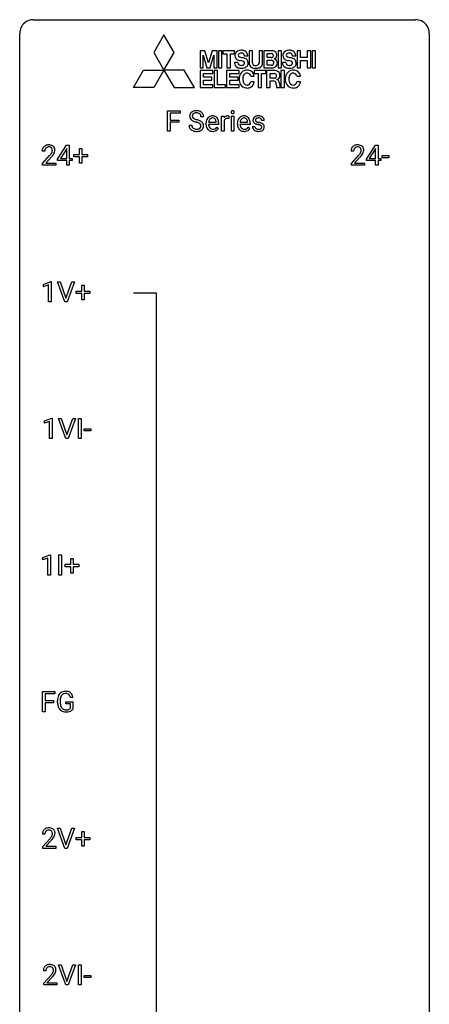
# Model space of a CAD drawing. Extents: x 3 to 27, y -3 to 219.
# Drawn here: x 3 to 27, y 162 to 219 of the extents above; entities that cross this region are included whole.
import ezdxf

# ---------------------------------------------------------------- set-up
doc = ezdxf.new("R2010")
doc.units = 0
doc.layers.add('DEFAULT_255_1_234', color=255, linetype='CONTINUOUS')
doc.layers.add('DEFAULT_255_2_778', color=255, linetype='CONTINUOUS')

msp = doc.modelspace()

# ---------------------------------------------------------------- linework, layer by layer
at = {"layer": 'DEFAULT_255_1_234'}
for p, q in [((11.377, 213), (11.377, 214.169)), ((11.377, 214.169), (12.101, 214.169)), ((12.101, 214.042), (11.531, 214.042)), ((11.531, 214.042), (11.531, 213.642)), ((12.101, 214.169), (12.101, 214.042)), ((11.531, 213.642), (12.022, 213.642)), ((12.022, 213.516), (11.531, 213.516)), ((11.531, 213.516), (11.531, 213)), ((12.022, 213.642), (12.022, 213.516)), ((13.469, 213.831), (13.314, 213.831)), ((13.608, 213.41), (13.608, 213.437)), ((14.345, 213.392), (13.757, 213.392)), ((13.762, 213.514), (14.197, 213.514)), ((14.197, 213.514), (14.197, 213.525)), ((14.345, 213.453), (14.345, 213.392)), ((14.517, 213), (14.517, 213.869)), ((14.517, 213.869), (14.662, 213.869)), ((14.662, 213.869), (14.664, 213.768)), ((14.666, 213.617), (14.666, 213)), ((14.937, 213.874), (14.937, 213.735)), ((15.087, 213), (15.087, 213.869)), ((15.087, 213.869), (15.235, 213.869)), ((15.235, 213.869), (15.235, 213)), ((15.435, 213.41), (15.435, 213.437)), ((16.173, 213.392), (15.584, 213.392)), ((15.589, 213.514), (16.024, 213.514)), ((16.024, 213.514), (16.024, 213.525)), ((16.173, 213.453), (16.173, 213.392)), ((16.991, 213.613), (16.842, 213.613)), ((11.531, 213), (11.377, 213)), ((12.622, 213.339), (12.777, 213.339)), ((14.243, 213.222), (14.334, 213.151)), ((14.666, 213), (14.517, 213)), ((15.235, 213), (15.087, 213)), ((16.071, 213.222), (16.161, 213.151)), ((16.308, 213.267), (16.457, 213.267)), ((4.239, 211.84), (4.091, 211.84)), ((4.982, 211.374), (5.506, 212.185)), ((5.497, 211.949), (5.151, 211.408)), ((5.515, 211.982), (5.497, 211.949)), ((5.506, 212.185), (5.664, 212.185)), ((5.515, 211.408), (5.515, 211.982)), ((5.664, 212.185), (5.664, 211.408)), ((6.252, 211.643), (6.252, 211.984)), ((6.252, 211.984), (6.401, 211.984)), ((6.401, 211.984), (6.401, 211.643)), ((22.192, 211.84), (22.043, 211.84)), ((22.935, 211.374), (23.459, 212.185)), ((23.45, 211.949), (23.104, 211.408)), ((23.468, 211.982), (23.45, 211.949)), ((23.459, 212.185), (23.617, 212.185)), ((23.468, 211.408), (23.468, 211.982)), ((23.617, 212.185), (23.617, 211.408)), ((4.113, 211.122), (4.518, 211.572)), ((4.113, 211.015), (4.113, 211.122)), ((4.606, 211.476), (4.292, 211.137)), ((4.292, 211.137), (4.879, 211.137)), ((4.879, 211.137), (4.879, 211.015)), ((4.982, 211.287), (4.982, 211.374)), ((5.515, 211.287), (4.982, 211.287)), ((5.151, 211.408), (5.515, 211.408)), ((5.515, 211.015), (5.515, 211.287)), ((5.664, 211.408), (5.826, 211.408)), ((5.826, 211.287), (5.664, 211.287)), ((5.664, 211.287), (5.664, 211.015)), ((5.826, 211.408), (5.826, 211.287)), ((5.926, 211.502), (5.926, 211.643)), ((5.926, 211.643), (6.252, 211.643)), ((6.252, 211.502), (5.926, 211.502)), ((6.252, 211.133), (6.252, 211.502)), ((6.401, 211.133), (6.252, 211.133)), ((6.401, 211.643), (6.728, 211.643)), ((6.728, 211.502), (6.401, 211.502)), ((6.401, 211.502), (6.401, 211.133)), ((6.728, 211.643), (6.728, 211.502)), ((22.066, 211.122), (22.471, 211.572)), ((22.066, 211.015), (22.066, 211.122)), ((22.558, 211.476), (22.245, 211.137)), ((22.245, 211.137), (22.832, 211.137)), ((22.832, 211.137), (22.832, 211.015)), ((22.935, 211.287), (22.935, 211.374)), ((23.468, 211.287), (22.935, 211.287)), ((23.104, 211.408), (23.468, 211.408)), ((23.468, 211.015), (23.468, 211.287)), ((23.617, 211.408), (23.779, 211.408)), ((23.779, 211.287), (23.617, 211.287)), ((23.617, 211.287), (23.617, 211.015)), ((23.779, 211.408), (23.779, 211.287)), ((23.846, 211.452), (23.846, 211.573)), ((23.846, 211.573), (24.238, 211.573)), ((24.238, 211.452), (23.846, 211.452)), ((24.238, 211.573), (24.238, 211.452)), ((4.879, 211.015), (4.113, 211.015)), ((5.664, 211.015), (5.515, 211.015)), ((22.832, 211.015), (22.066, 211.015)), ((23.617, 211.015), (23.468, 211.015)), ((4.16, 204.093), (4.585, 204.253)), ((4.585, 204.253), (4.609, 204.253)), ((4.609, 204.253), (4.609, 203.078)), ((5.402, 203.078), (4.969, 204.247)), ((4.969, 204.247), (5.137, 204.247)), ((5.137, 204.247), (5.47, 203.283)), ((5.47, 203.283), (5.804, 204.247)), ((5.973, 204.247), (5.539, 203.078)), ((5.804, 204.247), (5.973, 204.247)), ((4.16, 203.958), (4.16, 204.093)), ((4.459, 204.068), (4.16, 203.958)), ((4.459, 203.078), (4.459, 204.068)), ((6.056, 203.565), (6.056, 203.705)), ((6.056, 203.705), (6.382, 203.705)), ((6.382, 203.705), (6.382, 204.047)), ((6.382, 204.047), (6.532, 204.047)), ((6.532, 204.047), (6.532, 203.705)), ((6.532, 203.705), (6.858, 203.705)), ((6.858, 203.705), (6.858, 203.565)), ((6.382, 203.565), (6.056, 203.565)), ((6.382, 203.195), (6.382, 203.565)), ((6.532, 203.195), (6.382, 203.195)), ((6.858, 203.565), (6.532, 203.565)), ((6.532, 203.565), (6.532, 203.195)), ((4.609, 203.078), (4.459, 203.078)), ((5.539, 203.078), (5.402, 203.078)), ((4.216, 196.156), (4.642, 196.315)), ((4.642, 196.315), (4.665, 196.315)), ((4.665, 196.315), (4.665, 195.14)), ((5.459, 195.14), (5.026, 196.31)), ((5.026, 196.31), (5.194, 196.31)), ((5.194, 196.31), (5.526, 195.345)), ((5.526, 195.345), (5.861, 196.31)), ((6.029, 196.31), (5.595, 195.14)), ((5.861, 196.31), (6.029, 196.31)), ((6.197, 195.14), (6.197, 196.31)), ((6.197, 196.31), (6.351, 196.31)), ((6.351, 196.31), (6.351, 195.14)), ((4.216, 196.021), (4.216, 196.156)), ((4.516, 196.131), (4.216, 196.021)), ((4.516, 195.14), (4.516, 196.131)), ((6.527, 195.577), (6.527, 195.698)), ((6.527, 195.698), (6.919, 195.698)), ((6.919, 195.698), (6.919, 195.577)), ((4.665, 195.14), (4.516, 195.14)), ((5.595, 195.14), (5.459, 195.14)), ((6.351, 195.14), (6.197, 195.14)), ((6.919, 195.577), (6.527, 195.577)), ((4.124, 188.218), (4.55, 188.378)), ((4.124, 188.083), (4.124, 188.218)), ((4.55, 188.378), (4.573, 188.378)), ((4.573, 188.378), (4.573, 187.203)), ((5.058, 187.203), (5.058, 188.372)), ((5.058, 188.372), (5.213, 188.372)), ((5.213, 188.372), (5.213, 187.203)), ((4.424, 188.193), (4.124, 188.083)), ((4.424, 187.203), (4.424, 188.193)), ((5.421, 187.69), (5.421, 187.83)), ((5.421, 187.83), (5.747, 187.83)), ((5.747, 187.69), (5.421, 187.69)), ((5.747, 187.83), (5.747, 188.172)), ((5.747, 188.172), (5.897, 188.172)), ((5.747, 187.32), (5.747, 187.69)), ((5.897, 188.172), (5.897, 187.83)), ((5.897, 187.83), (6.223, 187.83)), ((6.223, 187.69), (5.897, 187.69)), ((5.897, 187.69), (5.897, 187.32)), ((6.223, 187.83), (6.223, 187.69)), ((4.573, 187.203), (4.424, 187.203)), ((5.213, 187.203), (5.058, 187.203)), ((5.897, 187.32), (5.747, 187.32)), ((4.106, 179.265), (4.106, 180.435)), ((4.106, 180.435), (4.83, 180.435)), ((4.83, 180.308), (4.26, 180.308)), ((4.26, 180.308), (4.26, 179.908)), ((4.83, 180.435), (4.83, 180.308)), ((4.26, 179.908), (4.751, 179.908)), ((4.751, 179.782), (4.26, 179.782)), ((4.26, 179.782), (4.26, 179.265)), ((4.751, 179.908), (4.751, 179.782)), ((4.977, 179.794), (4.977, 179.896)), ((5.132, 179.9), (5.132, 179.804)), ((5.454, 179.722), (5.454, 179.848)), ((5.454, 179.848), (5.878, 179.848)), ((5.725, 179.722), (5.454, 179.722)), ((5.878, 180.092), (5.724, 180.092)), ((5.725, 179.46), (5.725, 179.722)), ((5.878, 179.848), (5.878, 179.419)), ((4.26, 179.265), (4.106, 179.265)), ((5.402, 171.328), (4.969, 172.497)), ((4.969, 172.497), (5.137, 172.497)), ((5.137, 172.497), (5.47, 171.533)), ((5.47, 171.533), (5.804, 172.497)), ((5.973, 172.497), (5.539, 171.328)), ((5.804, 172.497), (5.973, 172.497)), ((6.382, 171.955), (6.382, 172.297)), ((6.382, 172.297), (6.532, 172.297)), ((6.532, 172.297), (6.532, 171.955)), ((4.246, 172.153), (4.098, 172.153)), ((4.12, 171.435), (4.525, 171.884)), ((4.613, 171.789), (4.299, 171.449)), ((6.056, 171.815), (6.056, 171.955)), ((6.056, 171.955), (6.382, 171.955)), ((6.382, 171.815), (6.056, 171.815)), ((6.382, 171.445), (6.382, 171.815)), ((6.532, 171.955), (6.858, 171.955)), ((6.858, 171.815), (6.532, 171.815)), ((6.532, 171.815), (6.532, 171.445)), ((6.858, 171.955), (6.858, 171.815)), ((4.12, 171.328), (4.12, 171.435)), ((4.887, 171.328), (4.12, 171.328)), ((4.299, 171.449), (4.887, 171.449)), ((4.887, 171.449), (4.887, 171.328)), ((5.539, 171.328), (5.402, 171.328)), ((6.532, 171.445), (6.382, 171.445)), ((4.303, 164.215), (4.155, 164.215)), ((5.459, 163.39), (5.026, 164.56)), ((5.026, 164.56), (5.194, 164.56)), ((5.194, 164.56), (5.526, 163.595)), ((5.526, 163.595), (5.861, 164.56)), ((6.029, 164.56), (5.595, 163.39)), ((5.861, 164.56), (6.029, 164.56)), ((6.197, 163.39), (6.197, 164.56)), ((6.197, 164.56), (6.351, 164.56)), ((6.351, 164.56), (6.351, 163.39)), ((4.177, 163.497), (4.582, 163.947)), ((4.669, 163.851), (4.356, 163.512)), ((6.527, 163.827), (6.527, 163.948)), ((6.527, 163.948), (6.919, 163.948)), ((6.919, 163.827), (6.527, 163.827)), ((6.919, 163.948), (6.919, 163.827)), ((4.177, 163.39), (4.177, 163.497)), ((4.943, 163.39), (4.177, 163.39)), ((4.356, 163.512), (4.943, 163.512)), ((4.943, 163.512), (4.943, 163.39)), ((5.595, 163.39), (5.459, 163.39)), ((6.351, 163.39), (6.197, 163.39))]:
    msp.add_line(p, q, dxfattribs=at)
for centre, radius, start, end in [((12.938, 213.871), 0.28, 132.4834, 181.0242), ((12.998, 213.815), 0.361, 129.2532, 133.4243), ((13.012, 213.793), 0.388, 101.9878, 128.8743), ((12.978, 213.879), 0.163, 127.7287, 176.7105), ((13.002, 213.849), 0.201, 114.0401, 127.9851), ((13.03, 213.785), 0.271, 99.0695, 113.7659), ((13.052, 213.621), 0.564, 89.5907, 102.3169), ((13.054, 213.64), 0.418, 89.6698, 99.231), ((13.059, 213.653), 0.532, 77.2361, 90.3248), ((13.057, 213.601), 0.457, 86.264, 90.0526), ((13.067, 213.722), 0.336, 73.7888, 86.6653), ((13.1, 213.832), 0.221, 48.5928, 74.1242), ((13.08, 213.75), 0.433, 63.8378, 77.0809), ((13.117, 213.852), 0.195, 14.9781, 48.2004), ((13.108, 213.801), 0.375, 45.9864, 64.1608), ((13.134, 213.831), 0.335, 32.2747, 45.6547), ((13.141, 213.833), 0.329, 359.6507, 32.613), ((15.173, 214.1), 0.0979, 161.4151, 180.5526), ((15.185, 214.099), 0.111, 179.9429, 185.0961), ((15.158, 214.095), 0.0834, 184.1069, 222.4604), ((15.16, 214.104), 0.085, 138.1827, 160.9307), ((15.149, 214.113), 0.0704, 104.6369, 138.004), ((15.146, 214.084), 0.0661, 222.5063, 237.9907), ((15.152, 214.096), 0.0802, 238.5431, 259.1288), ((15.16, 214.076), 0.109, 92.0601, 105.2189), ((15.161, 214.14), 0.125, 258.8431, 270.4154), ((15.162, 214.042), 0.143, 89.9756, 92.5012), ((15.163, 214.065), 0.12, 78.0235, 90.4478), ((15.162, 214.162), 0.147, 269.9695, 272.816), ((15.165, 214.125), 0.11, 272.3547, 285.8953), ((15.172, 214.106), 0.078, 55.0515, 78.3369), ((15.176, 214.088), 0.0718, 285.4397, 316.5324), ((15.177, 214.115), 0.0683, 42.0501, 54.4514), ((15.164, 214.102), 0.0866, 1.7497, 42.1496), ((15.169, 214.094), 0.0808, 316.7107, 341.6517), ((15.155, 214.098), 0.0956, 342.1071, 0.5529), ((15.138, 214.099), 0.112, 359.9853, 2.8365), ((12.939, 213.864), 0.28, 179.5062, 199.8695), ((12.932, 213.865), 0.274, 200.6782, 228.1764), ((12.981, 213.913), 0.342, 227.4065, 229.9881), ((13.059, 214.013), 0.469, 230.4982, 241.8087), ((13.046, 213.869), 0.232, 175.1779, 180.0582), ((12.962, 213.868), 0.147, 179.6142, 228.1246), ((13.212, 214.293), 0.788, 241.6337, 249.0065), ((13.006, 213.909), 0.207, 226.578, 230.88), ((13.053, 213.971), 0.285, 231.4635, 241.9261), ((13.173, 214.191), 0.536, 241.7179, 248.326), ((13.38, 214.726), 1.252, 248.9199, 254.144), ((13.311, 214.535), 0.906, 248.2008, 252.4528), ((13.432, 214.907), 1.297, 252.3391, 254.3469), ((12.594, 211.979), 1.604, 71.7183, 73.9259), ((12.678, 212.209), 1.504, 71.0197, 74.4087), ((12.773, 212.518), 1.037, 68.0063, 71.8053), ((12.945, 212.941), 0.58, 62.2515, 68.1221), ((12.847, 212.698), 0.986, 66.1847, 71.0864), ((13.084, 213.201), 0.285, 52.7386, 62.4979), ((13.003, 213.049), 0.603, 59.3536, 66.2692), ((13.166, 213.31), 0.149, 16.4723, 52.6262), ((13.046, 213.833), 0.268, 359.4693, 14.9832), ((13.091, 213.199), 0.428, 49.1021, 59.3294), ((13.173, 213.292), 0.304, 32.792, 49.2506), ((13.205, 213.315), 0.264, 31.1181, 32.4005), ((13.197, 213.312), 0.274, 8.1117, 30.7959), ((14.187, 213.441), 0.579, 167.4007, 180.3177), ((14.175, 213.407), 0.567, 179.6531, 191.4989), ((14.082, 213.463), 0.472, 154.1836, 167.2508), ((14.019, 213.496), 0.4, 134.315, 154.5315), ((13.997, 213.515), 0.372, 122.8617, 133.9708), ((14.143, 213.398), 0.386, 180.9846, 194.9401), ((14.259, 213.453), 0.501, 169.8376, 173.0566), ((14.142, 213.476), 0.382, 158.5846, 170.1721), ((14.028, 213.522), 0.259, 137.511, 158.8516), ((13.987, 213.537), 0.347, 89.8249, 123.4199), ((13.991, 213.556), 0.208, 118.0551, 137.454), ((13.985, 213.561), 0.202, 89.2019, 117.2852), ((13.992, 213.473), 0.412, 74.7876, 90.5483), ((13.988, 213.509), 0.254, 83.728, 90.0965), ((14.001, 213.582), 0.18, 41.1646, 85.0014), ((14.021, 213.581), 0.3, 39.8178, 74.7634), ((13.98, 213.565), 0.207, 29.017, 41.1488), ((13.926, 213.537), 0.268, 12.6958, 28.6404), ((13.789, 213.504), 0.408, 2.9092, 12.8847), ((13.97, 213.541), 0.365, 16.8991, 39.483), ((13.781, 213.481), 0.564, 4.9636, 17.2026), ((13.539, 213.455), 0.807, 359.8835, 5.2834), ((14.889, 213.631), 0.263, 127.8166, 148.6302), ((14.91, 213.514), 0.264, 155.6587, 157.2539), ((14.841, 213.553), 0.186, 107.1346, 157.6458), ((14.864, 213.657), 0.227, 91.333, 126.7876), ((14.861, 213.478), 0.263, 89.276, 106.6214), ((14.871, 213.586), 0.299, 89.9866, 92.4688), ((14.865, 213.233), 0.508, 86.8039, 90.0431), ((14.872, 213.613), 0.272, 85.359, 90.1623), ((14.871, 213.329), 0.411, 80.6754, 86.8933), ((14.881, 213.714), 0.171, 78.4019, 85.4595), ((14.895, 213.783), 0.1, 67.7858, 78.5728), ((14.906, 213.811), 0.0703, 63.4836, 67.3063), ((16.015, 213.441), 0.579, 167.4007, 180.3177), ((16.002, 213.407), 0.567, 179.6531, 191.4989), ((15.909, 213.463), 0.472, 154.1836, 167.2508), ((15.846, 213.496), 0.4, 134.315, 154.5315), ((15.825, 213.515), 0.372, 122.8617, 133.9708), ((15.97, 213.398), 0.386, 180.9846, 194.9401), ((16.086, 213.453), 0.501, 169.8376, 173.0566), ((15.969, 213.476), 0.382, 158.5846, 170.1721), ((15.855, 213.522), 0.259, 137.511, 158.8516), ((15.814, 213.537), 0.347, 89.8249, 123.4199), ((15.818, 213.556), 0.208, 118.0551, 137.454), ((15.812, 213.561), 0.202, 89.2019, 117.2852), ((15.819, 213.473), 0.412, 74.7876, 90.5483), ((15.816, 213.509), 0.254, 83.728, 90.0965), ((15.828, 213.582), 0.18, 41.1646, 85.0014), ((15.849, 213.581), 0.3, 39.8178, 74.7634), ((15.808, 213.565), 0.207, 29.017, 41.1488), ((15.753, 213.537), 0.268, 12.6958, 28.6404), ((15.616, 213.504), 0.408, 2.9092, 12.8847), ((15.797, 213.541), 0.365, 16.8991, 39.483), ((15.608, 213.481), 0.564, 4.9636, 17.2026), ((15.366, 213.455), 0.807, 359.8835, 5.2834), ((16.559, 213.632), 0.22, 132.0054, 180.3943), ((16.574, 213.63), 0.236, 179.8809, 187.434), ((16.521, 213.621), 0.182, 186.913, 213.9619), ((16.524, 213.624), 0.186, 214.3062, 220.5065), ((16.558, 213.655), 0.232, 220.8667, 234.5494), ((16.624, 213.571), 0.31, 129.232, 133.5302), ((16.62, 213.741), 0.338, 234.4047, 243.2862), ((16.63, 213.562), 0.32, 100.441, 128.9081), ((16.683, 213.867), 0.479, 243.3097, 249.9709), ((16.599, 213.637), 0.113, 151.3635, 180.0701), ((16.63, 213.635), 0.144, 179.217, 179.9954), ((16.594, 213.634), 0.107, 179.304, 198.4225), ((16.575, 213.629), 0.0877, 199.2896, 238.6035), ((16.604, 213.632), 0.119, 126.9083, 150.3166), ((16.783, 214.139), 0.769, 249.9011, 254.7553), ((16.635, 213.723), 0.2, 237.9846, 246.8745), ((16.621, 213.612), 0.145, 113.7226, 127.4763), ((16.721, 213.92), 0.414, 246.6235, 251.8169), ((16.641, 213.565), 0.196, 98.9683, 113.457), ((16.657, 213.433), 0.452, 89.6985, 100.9027), ((16.887, 214.515), 1.159, 254.6902, 258.0466), ((16.824, 214.229), 0.74, 251.7134, 255.0778), ((16.658, 213.462), 0.301, 89.6766, 99.1265), ((16.944, 214.676), 1.203, 255.0367, 257.4706), ((16.442, 212.417), 0.985, 75.681, 78.0062), ((16.663, 213.417), 0.468, 77.6965, 90.4077), ((16.66, 213.514), 0.248, 81.4465, 90.171), ((16.433, 212.374), 1.155, 73.6838, 77.5017), ((16.672, 213.579), 0.183, 49.7981, 82.1218), ((16.542, 212.744), 0.769, 68.7044, 73.725), ((16.696, 213.56), 0.321, 50.7277, 78.0399), ((16.671, 213.579), 0.183, 43.8048, 49.6272), ((16.712, 213.614), 0.13, 359.805, 45.1545), ((16.632, 212.977), 0.519, 63.5906, 68.6627), ((16.71, 213.131), 0.347, 54.7106, 63.7014), ((16.74, 213.612), 0.253, 25.7545, 51.0957), ((16.772, 213.218), 0.24, 41.0622, 54.8487), ((16.74, 213.617), 0.251, 359.2469, 24.7394), ((12.931, 213.335), 0.309, 179.2419, 215.2648), ((12.958, 213.354), 0.342, 215.3403, 233.0843), ((13.013, 213.429), 0.436, 233.167, 246.4951), ((13.007, 213.336), 0.23, 179.3355, 199.1046), ((12.974, 213.327), 0.196, 199.8829, 232.7063), ((13.055, 213.517), 0.533, 246.1383, 248.0543), ((13.021, 213.387), 0.272, 232.3738, 255.5137), ((13.06, 213.536), 0.553, 248.2708, 270.4056), ((13.055, 213.511), 0.401, 255.2446, 267.5321), ((13.064, 213.634), 0.525, 267.1558, 270.0287), ((13.067, 213.59), 0.48, 269.7, 278.166), ((13.065, 213.74), 0.756, 269.9708, 272.8178), ((13.077, 213.56), 0.576, 272.4383, 284.6465), ((13.093, 213.417), 0.305, 278.0231, 290.6255), ((13.127, 213.324), 0.206, 290.662, 307.0371), ((13.127, 213.378), 0.387, 284.3734, 307.1424), ((13.157, 213.287), 0.159, 306.3944, 355.3031), ((13.12, 213.297), 0.196, 359.4179, 16.1972), ((13.106, 213.295), 0.21, 354.366, 0.0699), ((13.15, 213.342), 0.345, 307.6552, 308.453), ((13.196, 213.291), 0.276, 307.5917, 336.4316), ((13.178, 213.293), 0.293, 337.4731, 0.7537), ((13.116, 213.298), 0.356, 359.8389, 8.4707), ((14.003, 213.368), 0.39, 190.9375, 223.3654), ((13.982, 213.347), 0.361, 223.3001, 251.8562), ((14.038, 213.37), 0.277, 194.8031, 222.0413), ((14.007, 213.339), 0.234, 221.5417, 268.8614), ((14.002, 213.421), 0.438, 252.3266, 270.581), ((14.015, 213.407), 0.302, 267.7324, 270.0097), ((14.008, 213.486), 0.502, 269.8361, 278.0582), ((14.016, 213.427), 0.322, 269.6925, 280.4118), ((14.034, 213.335), 0.229, 280.2255, 298.6339), ((14.036, 213.338), 0.352, 276.9728, 328.0035), ((14.046, 213.311), 0.202, 299.043, 300.4643), ((13.978, 213.424), 0.334, 300.6577, 322.0379), ((13.943, 213.455), 0.38, 321.675, 322.3047), ((15.83, 213.368), 0.39, 190.9375, 223.3654), ((15.809, 213.347), 0.361, 223.3001, 251.8562), ((15.865, 213.37), 0.277, 194.8031, 222.0413), ((15.834, 213.339), 0.234, 221.5417, 268.8614), ((15.829, 213.421), 0.438, 252.3266, 270.581), ((15.842, 213.407), 0.302, 267.7324, 270.0097), ((15.835, 213.486), 0.502, 269.8361, 278.0582), ((15.844, 213.427), 0.322, 269.6925, 280.4118), ((15.861, 213.335), 0.229, 280.2255, 298.6339), ((15.863, 213.338), 0.352, 276.9728, 328.0035), ((15.873, 213.311), 0.202, 299.043, 300.4643), ((15.805, 213.424), 0.334, 300.6577, 322.0379), ((15.77, 213.455), 0.38, 321.675, 322.3047), ((16.557, 213.267), 0.249, 179.9706, 215.1573), ((16.586, 213.283), 0.282, 214.4012, 228.676), ((16.613, 213.316), 0.324, 228.9685, 245.7045), ((16.627, 213.274), 0.17, 182.4299, 203.033), ((16.609, 213.269), 0.151, 203.7988, 232.5485), ((16.64, 213.374), 0.388, 245.4963, 259.0227), ((16.636, 213.304), 0.196, 232.3783, 256.3935), ((16.662, 213.485), 0.502, 259.0724, 270.2898), ((16.659, 213.393), 0.288, 256.1045, 268.4627), ((16.664, 213.473), 0.368, 268.0716, 270.0138), ((16.666, 213.445), 0.34, 269.7031, 278.8342), ((16.664, 213.593), 0.61, 269.9919, 271.4772), ((16.671, 213.469), 0.485, 271.1026, 283.2201), ((16.526, 212.741), 0.651, 71.3164, 75.8006), ((16.684, 213.332), 0.226, 278.6729, 292.8233), ((16.617, 213.006), 0.371, 64.8282, 71.42), ((16.704, 213.282), 0.172, 293.1452, 303.6656), ((16.693, 213.168), 0.192, 54.3827, 65.0623), ((16.707, 213.322), 0.334, 282.9363, 306.5646), ((16.731, 213.245), 0.126, 303.1248, 321.7428), ((16.744, 213.237), 0.106, 19.3541, 54.6485), ((16.749, 213.228), 0.101, 322.4749, 1.1291), ((16.723, 213.232), 0.128, 359.3335, 18.5871), ((16.733, 213.284), 0.288, 307.0242, 308.5578), ((16.773, 213.239), 0.228, 307.7358, 334.7849), ((16.806, 213.249), 0.194, 34.4951, 40.7106), ((16.811, 213.254), 0.187, 9.3763, 34.0834), ((16.765, 213.237), 0.234, 335.8655, 0.8022), ((16.745, 213.242), 0.254, 359.7695, 9.7663), ((4.498, 211.844), 0.407, 163.2879, 180.5582), ((4.417, 211.866), 0.324, 133.4541, 162.947), ((4.435, 211.847), 0.35, 100.7869, 133.4384), ((4.551, 211.845), 0.312, 165.9093, 178.8684), ((4.638, 211.84), 0.398, 178.4382, 180.0084), ((4.45, 211.872), 0.208, 136.1757, 166.3675), ((4.438, 211.882), 0.192, 129.7279, 135.7542), ((4.446, 211.869), 0.207, 102.1739, 129.2062), ((4.47, 211.692), 0.508, 89.6605, 101.3704), ((4.471, 211.766), 0.313, 89.5461, 102.5419), ((4.477, 211.699), 0.502, 78.2171, 90.413), ((4.474, 211.82), 0.259, 82.1602, 90.1506), ((4.487, 211.894), 0.184, 43.4415, 83.1661), ((3.698, 212.335), 1.119, 320.7373, 323.9737), ((4.512, 211.861), 0.336, 55.9268, 78.4889), ((4.09, 212.051), 0.635, 323.8962, 328.6421), ((4.479, 211.886), 0.195, 16.1715, 43.5284), ((4.294, 211.924), 0.395, 328.8299, 331.7899), ((4.394, 211.873), 0.282, 331.4255, 352.9365), ((4.429, 211.872), 0.248, 359.4866, 15.934), ((4.408, 211.87), 0.269, 353.2249, 0.0169), ((4.532, 211.895), 0.297, 47.9292, 55.4054), ((4.542, 211.905), 0.283, 4.3348, 48.0561), ((4.204, 211.998), 0.641, 326.9135, 338.3505), ((4.475, 211.894), 0.35, 337.8914, 358.9968), ((4.432, 211.888), 0.393, 359.9252, 5.5968), ((22.45, 211.844), 0.407, 163.2879, 180.5582), ((22.37, 211.866), 0.324, 133.4541, 162.947), ((22.388, 211.847), 0.35, 100.7869, 133.4384), ((22.504, 211.845), 0.312, 165.9093, 178.8684), ((22.59, 211.84), 0.398, 178.4382, 180.0084), ((22.403, 211.872), 0.208, 136.1757, 166.3675), ((22.391, 211.882), 0.192, 129.7279, 135.7542), ((22.399, 211.869), 0.207, 102.1739, 129.2062), ((22.423, 211.692), 0.508, 89.6605, 101.3704), ((22.423, 211.766), 0.313, 89.5461, 102.5419), ((22.429, 211.699), 0.502, 78.2171, 90.413), ((22.426, 211.82), 0.259, 82.1602, 90.1506), ((22.44, 211.894), 0.184, 43.4415, 83.1661), ((21.65, 212.335), 1.119, 320.7373, 323.9737), ((22.465, 211.861), 0.336, 55.9268, 78.4889), ((22.042, 212.051), 0.635, 323.8962, 328.6421), ((22.432, 211.886), 0.195, 16.1715, 43.5284), ((22.247, 211.924), 0.395, 328.8299, 331.7899), ((22.347, 211.873), 0.282, 331.4255, 352.9365), ((22.381, 211.872), 0.248, 359.4866, 15.934), ((22.36, 211.87), 0.269, 353.2249, 0.0169), ((22.485, 211.895), 0.297, 47.9292, 55.4054), ((22.495, 211.905), 0.283, 4.3348, 48.0561), ((22.157, 211.998), 0.641, 326.9135, 338.3505), ((22.428, 211.894), 0.35, 337.8914, 358.9968), ((22.385, 211.888), 0.393, 359.9252, 5.5968), ((3.169, 212.765), 1.801, 318.5132, 320.7828), ((3.422, 212.57), 1.611, 317.2587, 319.9046), ((3.805, 212.254), 1.115, 319.6473, 327.0958), ((21.122, 212.765), 1.801, 318.5132, 320.7828), ((21.375, 212.57), 1.611, 317.2587, 319.9046), ((21.758, 212.254), 1.115, 319.6473, 327.0958), ((5.571, 179.958), 0.589, 154.2857, 170.3893), ((5.443, 180.017), 0.448, 139.8402, 153.9333), ((5.407, 180.046), 0.402, 98.419, 139.6707), ((5.508, 180.004), 0.363, 144.3561, 162.8564), ((5.418, 180.067), 0.253, 105.6679, 144.2649), ((5.445, 179.861), 0.59, 89.7659, 99.4415), ((5.444, 179.974), 0.35, 89.415, 105.5823), ((5.451, 179.868), 0.583, 78.0552, 90.4042), ((5.449, 179.923), 0.401, 82.106, 90.2001), ((5.482, 180.087), 0.234, 27.7361, 84.5258), ((5.492, 180.049), 0.397, 54.638, 78.3339), ((5.511, 180.081), 0.36, 50.0317, 54.1558), ((5.5, 180.072), 0.374, 18.1092, 49.7181), ((5.887, 179.902), 0.91, 170.2024, 180.3561), ((5.764, 179.799), 0.787, 180.3883, 188.9219), ((5.579, 179.768), 0.599, 188.6921, 205.7821), ((6.022, 179.899), 0.89, 173.467, 179.9731), ((5.831, 179.8), 0.699, 179.6556, 190.008), ((5.716, 179.937), 0.582, 162.6076, 173.678), ((5.6, 179.758), 0.464, 189.8117, 206.6797), ((5.369, 180.031), 0.36, 9.7557, 27.3216), ((5.354, 180.019), 0.529, 7.9673, 18.6985), ((5.519, 179.742), 0.534, 206.1129, 207.4917), ((5.442, 179.696), 0.444, 206.7884, 238.6963), ((5.515, 179.718), 0.371, 207.1032, 217.7074), ((5.443, 179.701), 0.449, 238.8203, 253.2788), ((5.452, 179.663), 0.287, 216.7346, 265.6812), ((5.461, 179.768), 0.519, 253.5786, 270.4175), ((5.465, 179.753), 0.378, 264.7367, 270.0611), ((5.467, 180.038), 0.662, 269.8336, 276.054), ((5.465, 180.176), 0.927, 269.997, 270.2525), ((5.468, 180.045), 0.795, 270.02, 278.7495), ((5.488, 179.847), 0.471, 275.9894, 284.4615), ((5.502, 179.83), 0.578, 278.6622, 291.3045), ((5.508, 179.764), 0.385, 284.7034, 286.4954), ((5.549, 179.633), 0.248, 286.0771, 304.2626), ((5.562, 179.611), 0.222, 304.5892, 317.1073), ((5.553, 179.693), 0.432, 291.5695, 296.4549), ((5.595, 179.618), 0.346, 295.8438, 324.855), ((4.505, 172.157), 0.407, 163.2879, 180.5582), ((4.425, 172.179), 0.324, 133.4541, 162.947), ((4.442, 172.16), 0.35, 100.7869, 133.4384), ((4.558, 172.158), 0.312, 165.9093, 178.8684), ((4.458, 172.185), 0.208, 136.1757, 166.3675), ((4.446, 172.194), 0.192, 129.7279, 135.7542), ((4.453, 172.182), 0.207, 102.1739, 129.2062), ((4.477, 172.005), 0.508, 89.6605, 101.3704), ((4.478, 172.079), 0.313, 89.5461, 102.5419), ((4.484, 172.011), 0.502, 78.2171, 90.413), ((4.481, 172.132), 0.259, 82.1602, 90.1506), ((4.494, 172.206), 0.184, 43.4415, 83.1661), ((4.519, 172.173), 0.336, 55.9268, 78.4889), ((4.487, 172.198), 0.195, 16.1715, 43.5284), ((4.436, 172.185), 0.248, 359.4866, 15.934), ((4.539, 172.207), 0.297, 47.9292, 55.4054), ((4.549, 172.218), 0.283, 4.3348, 48.0561), ((4.482, 172.206), 0.35, 337.8914, 358.9968), ((4.44, 172.201), 0.393, 359.9252, 5.5968), ((4.645, 172.153), 0.398, 178.4382, 180.0084), ((3.176, 173.077), 1.801, 318.5132, 320.7828), ((3.705, 172.647), 1.119, 320.7373, 323.9737), ((4.097, 172.363), 0.635, 323.8962, 328.6421), ((3.429, 172.883), 1.611, 317.2587, 319.9046), ((4.302, 172.237), 0.395, 328.8299, 331.7899), ((4.401, 172.185), 0.282, 331.4255, 352.9365), ((3.813, 172.566), 1.115, 319.6473, 327.0958), ((4.415, 172.182), 0.269, 353.2249, 0.0169), ((4.211, 172.311), 0.641, 326.9135, 338.3505), ((4.561, 164.219), 0.407, 163.2879, 180.5582), ((4.481, 164.241), 0.324, 133.4541, 162.947), ((4.499, 164.222), 0.35, 100.7869, 133.4384), ((4.615, 164.22), 0.312, 165.9093, 178.8684), ((4.702, 164.215), 0.398, 178.4382, 180.0084), ((4.514, 164.247), 0.208, 136.1757, 166.3675), ((4.502, 164.257), 0.192, 129.7279, 135.7542), ((4.51, 164.244), 0.207, 102.1739, 129.2062), ((4.534, 164.067), 0.508, 89.6605, 101.3704), ((4.534, 164.141), 0.313, 89.5461, 102.5419), ((4.541, 164.074), 0.502, 78.2171, 90.413), ((4.538, 164.195), 0.259, 82.1602, 90.1506), ((4.551, 164.269), 0.184, 43.4415, 83.1661), ((4.576, 164.236), 0.336, 55.9268, 78.4889), ((4.543, 164.261), 0.195, 16.1715, 43.5284), ((4.458, 164.248), 0.282, 331.4255, 352.9365), ((4.493, 164.247), 0.248, 359.4866, 15.934), ((4.472, 164.245), 0.269, 353.2249, 0.0169), ((4.596, 164.27), 0.297, 47.9292, 55.4054), ((4.606, 164.28), 0.283, 4.3348, 48.0561), ((4.539, 164.269), 0.35, 337.8914, 358.9968), ((4.496, 164.263), 0.393, 359.9252, 5.5968), ((3.233, 165.14), 1.801, 318.5132, 320.7828), ((3.762, 164.71), 1.119, 320.7373, 323.9737), ((4.154, 164.426), 0.635, 323.8962, 328.6421), ((3.486, 164.945), 1.611, 317.2587, 319.9046), ((4.358, 164.299), 0.395, 328.8299, 331.7899), ((3.869, 164.629), 1.115, 319.6473, 327.0958), ((4.268, 164.373), 0.641, 326.9135, 338.3505)]:
    msp.add_arc(centre, radius, start, end, dxfattribs=at)
at = {"layer": 'DEFAULT_255_2_778'}
for p, q in [((3.572, 219.472), (25.797, 219.472)), ((2.779, -1.984), (2.779, 218.678)), ((11.164, 218.592), (10.574, 217.57)), ((11.755, 217.57), (11.164, 218.592)), ((26.591, 218.678), (26.591, -1.984)), ((10.574, 217.57), (11.164, 216.547)), ((11.164, 216.547), (11.755, 217.57)), ((11.755, 217.57), (11.755, 217.57)), ((13.367, 217.668), (13.265, 217.668)), ((13.265, 217.668), (13.265, 216.679)), ((13.455, 217.668), (13.367, 217.668)), ((13.452, 217.414), (13.662, 216.679)), ((13.452, 216.679), (13.452, 217.414)), ((13.452, 217.414), (13.452, 217.414)), ((13.551, 217.668), (13.455, 217.668)), ((13.758, 216.974), (13.551, 217.668)), ((13.966, 217.668), (13.758, 216.974)), ((13.855, 216.679), (14.065, 217.414)), ((14.062, 217.668), (13.966, 217.668)), ((14.15, 217.668), (14.062, 217.668)), ((14.065, 217.414), (14.065, 216.679)), ((14.252, 217.668), (14.15, 217.668)), ((14.252, 216.679), (14.252, 217.668)), ((14.53, 217.668), (14.331, 217.668)), ((14.331, 217.668), (14.331, 216.679)), ((14.53, 216.679), (14.53, 217.668)), ((14.53, 217.668), (14.53, 217.668)), ((14.825, 217.668), (14.583, 217.668)), ((14.583, 217.668), (14.583, 217.497)), ((14.583, 217.497), (14.825, 217.497)), ((15.028, 217.668), (14.825, 217.668)), ((14.825, 217.497), (14.825, 216.679)), ((15.27, 217.668), (15.028, 217.668)), ((15.028, 216.679), (15.028, 217.497)), ((15.028, 217.497), (15.27, 217.497)), ((15.27, 217.497), (15.27, 217.668)), ((16.312, 217.668), (16.116, 217.668)), ((16.116, 217.668), (16.116, 216.987)), ((16.312, 216.969), (16.312, 217.668)), ((16.901, 217.668), (16.702, 217.668)), ((16.702, 217.668), (16.702, 216.969)), ((16.901, 216.987), (16.901, 217.668)), ((16.972, 217.668), (16.971, 217.668)), ((16.971, 217.668), (16.971, 216.679)), ((17.177, 217.668), (16.972, 217.668)), ((17.169, 217.269), (17.169, 217.51)), ((17.169, 217.51), (17.418, 217.51)), ((17.417, 217.668), (17.177, 217.668)), ((17.418, 217.51), (17.418, 217.511)), ((18.006, 217.668), (17.806, 217.668)), ((17.806, 217.668), (17.806, 216.679)), ((18.006, 216.679), (18.006, 217.668)), ((18.006, 217.668), (18.006, 217.668)), ((19.103, 217.668), (18.907, 217.668)), ((18.907, 217.668), (18.907, 216.679)), ((19.103, 217.282), (19.103, 217.668)), ((19.695, 217.668), (19.499, 217.668)), ((19.499, 217.668), (19.499, 217.282)), ((19.695, 216.679), (19.695, 217.668)), ((19.977, 217.668), (19.777, 217.668)), ((19.777, 217.668), (19.777, 216.679)), ((19.977, 216.679), (19.977, 217.668)), ((19.977, 217.668), (19.977, 217.668)), ((15.458, 216.982), (15.266, 216.982)), ((15.841, 217.381), (16.034, 217.381)), ((17.406, 217.269), (17.169, 217.269)), ((17.169, 216.828), (17.169, 217.115)), ((17.169, 217.115), (17.4, 217.115)), ((17.403, 216.828), (17.169, 216.828)), ((18.246, 216.982), (18.054, 216.982)), ((18.629, 217.381), (18.823, 217.381)), ((19.499, 217.282), (19.103, 217.282)), ((19.103, 216.679), (19.103, 217.11)), ((19.103, 217.11), (19.499, 217.11)), ((19.499, 217.282), (19.499, 217.282)), ((19.499, 217.11), (19.499, 216.679)), ((9.393, 215.524), (9.984, 216.547)), ((9.984, 216.547), (11.164, 216.547)), ((11.164, 216.547), (10.574, 215.524)), ((12.345, 216.547), (11.164, 216.547)), ((11.164, 216.547), (11.755, 215.524)), ((12.935, 215.524), (12.345, 216.547)), ((13.265, 216.679), (13.452, 216.679)), ((13.466, 216.514), (13.265, 216.514)), ((13.265, 216.514), (13.265, 216.342)), ((13.265, 216.342), (13.265, 215.696)), ((13.998, 216.514), (13.466, 216.514)), ((13.466, 216.131), (13.466, 216.342)), ((13.466, 216.342), (13.998, 216.342)), ((13.662, 216.679), (13.67, 216.679)), ((13.67, 216.679), (13.846, 216.679)), ((13.846, 216.679), (13.855, 216.679)), ((13.998, 216.342), (13.998, 216.514)), ((14.065, 216.679), (14.252, 216.679)), ((14.276, 216.514), (14.076, 216.514)), ((14.076, 216.514), (14.076, 215.696)), ((14.276, 215.696), (14.276, 216.514)), ((14.276, 216.514), (14.276, 216.514)), ((14.331, 216.679), (14.53, 216.679)), ((15, 216.514), (14.8, 216.514)), ((14.8, 216.514), (14.8, 216.342)), ((14.8, 216.342), (14.8, 215.696)), ((14.825, 216.679), (15.028, 216.679)), ((14.825, 216.679), (14.825, 216.679)), ((15.532, 216.514), (15, 216.514)), ((15, 216.131), (15, 216.342)), ((15, 216.342), (15.532, 216.342)), ((15.532, 216.342), (15.532, 216.514)), ((16.642, 216.514), (16.4, 216.514)), ((16.4, 216.514), (16.4, 216.342)), ((16.4, 216.342), (16.642, 216.342)), ((16.845, 216.514), (16.642, 216.514)), ((16.642, 216.342), (16.642, 215.525)), ((17.087, 216.514), (16.845, 216.514)), ((16.845, 215.525), (16.845, 216.342)), ((16.845, 216.342), (17.087, 216.342)), ((16.971, 216.679), (16.972, 216.679)), ((16.972, 216.679), (17.177, 216.679)), ((17.087, 216.342), (17.087, 216.514)), ((17.138, 216.515), (17.136, 216.515)), ((17.136, 216.515), (17.136, 215.526)), ((17.337, 216.515), (17.138, 216.515)), ((17.177, 216.679), (17.462, 216.679)), ((17.177, 216.679), (17.177, 216.679)), ((17.588, 216.515), (17.337, 216.515)), ((17.337, 216.074), (17.337, 216.344)), ((17.337, 216.344), (17.578, 216.344)), ((17.806, 216.679), (18.006, 216.679)), ((18.168, 216.514), (17.969, 216.514)), ((17.969, 216.514), (17.969, 215.525)), ((18.168, 215.525), (18.168, 216.514)), ((18.168, 216.514), (18.168, 216.514)), ((18.907, 216.679), (19.103, 216.679)), ((19.499, 216.679), (19.695, 216.679)), ((19.777, 216.679), (19.977, 216.679)), ((13.265, 215.696), (13.265, 215.524)), ((13.939, 216.131), (13.466, 216.131)), ((13.466, 215.96), (13.939, 215.96)), ((13.466, 215.696), (13.466, 215.96)), ((13.466, 215.96), (13.466, 215.96)), ((14.012, 215.696), (13.466, 215.696)), ((13.939, 215.96), (13.939, 216.131)), ((14.012, 215.524), (14.012, 215.696)), ((14.076, 215.696), (14.076, 215.525)), ((14.743, 215.696), (14.276, 215.696)), ((14.743, 215.525), (14.743, 215.696)), ((14.8, 215.696), (14.8, 215.524)), ((15.473, 216.131), (15, 216.131)), ((15, 215.96), (15.473, 215.96)), ((15, 215.696), (15, 215.96)), ((15, 215.96), (15, 215.96)), ((15.546, 215.696), (15, 215.696)), ((15.473, 215.96), (15.473, 216.131)), ((15.546, 215.524), (15.546, 215.696)), ((16.418, 215.852), (16.209, 215.852)), ((16.21, 216.2), (16.417, 216.2)), ((17.584, 216.075), (17.337, 216.075)), ((17.337, 216.075), (17.337, 216.074)), ((17.337, 215.526), (17.337, 215.915)), ((17.337, 215.915), (17.507, 215.915)), ((18.89, 216.2), (19.098, 216.2)), ((19.099, 215.852), (18.89, 215.852)), ((10.574, 215.524), (9.393, 215.524)), ((10.574, 215.524), (10.574, 215.524)), ((11.755, 215.524), (12.935, 215.524)), ((11.755, 215.524), (11.755, 215.524)), ((13.265, 215.524), (13.466, 215.524)), ((13.466, 215.524), (14.012, 215.524)), ((14.076, 215.525), (14.276, 215.525)), ((14.276, 215.525), (14.743, 215.525)), ((14.8, 215.524), (15, 215.524)), ((15, 215.524), (15.546, 215.524)), ((16.642, 215.525), (16.845, 215.525)), ((16.642, 215.525), (16.642, 215.525)), ((17.136, 215.526), (17.337, 215.526)), ((17.716, 215.526), (17.918, 215.526)), ((17.969, 215.525), (18.168, 215.525)), ((9.393, 203.597), (10.716, 203.597)), ((10.716, 203.597), (10.716, 107.024))]:
    msp.add_line(p, q, dxfattribs=at)
for centre, radius, start, end in [((3.57, 218.68), 0.791, 129.1313, 180.1451), ((3.57, 218.681), 0.791, 89.854, 129.1684), ((25.799, 218.68), 0.792, 39.4792, 90.1479), ((25.8, 218.68), 0.791, 359.8534, 39.5154), ((15.551, 217.4), 0.267, 154.5962, 180.4886), ((15.565, 217.398), 0.282, 180.1539, 255.112), ((15.628, 217.328), 0.37, 89.0131, 149.6365), ((15.605, 217.405), 0.122, 93.2886, 177.2404), ((15.588, 217.408), 0.105, 178.6705, 254.9334), ((15.659, 217.218), 0.314, 89.6189, 101.1058), ((15.653, 217.223), 0.475, 90.0016, 92.23), ((15.654, 217.099), 0.599, 85.0843, 90.0629), ((15.672, 217.33), 0.203, 53.5634, 93.2826), ((15.677, 217.276), 0.421, 60.4107, 86.1444), ((15.702, 217.388), 0.139, 357.1986, 49.1152), ((15.735, 217.382), 0.299, 2.1601, 60.1092), ((15.725, 217.381), 0.309, 359.9999, 2.3704), ((17.422, 217.178), 0.49, 77.2355, 90.5088), ((17.411, 217.389), 0.122, 2.0483, 87.0153), ((17.497, 217.43), 0.228, 358.728, 81.8073), ((17.406, 217.393), 0.127, 353.0601, 359.9737), ((17.504, 217.416), 0.221, 286.9473, 358.0075), ((17.471, 217.425), 0.254, 356.2898, 0.0051), ((18.339, 217.4), 0.267, 154.6002, 180.4861), ((18.354, 217.399), 0.282, 180.1805, 255.1327), ((18.417, 217.327), 0.37, 89.1094, 149.6401), ((18.394, 217.405), 0.122, 93.2745, 177.2102), ((18.377, 217.408), 0.105, 178.6452, 254.9152), ((18.448, 217.218), 0.315, 89.62, 101.1028), ((18.442, 217.222), 0.475, 90.0023, 92.3231), ((18.442, 217.099), 0.598, 85.0841, 90.0629), ((18.461, 217.331), 0.202, 53.149, 93.3257), ((18.465, 217.276), 0.42, 60.4045, 86.1455), ((18.49, 217.388), 0.139, 357.2298, 48.647), ((18.524, 217.382), 0.299, 2.15, 60.0957), ((18.514, 217.381), 0.309, 0.0008, 2.3677), ((15.566, 216.97), 0.3, 177.6482, 245.5596), ((15.611, 216.98), 0.153, 178.9722, 234.5742), ((15.709, 217.721), 0.633, 249.9962, 260.4977), ((15.65, 217.048), 0.231, 236.4957, 272.3226), ((15.784, 217.919), 0.651, 249.9946, 260.7486), ((15.458, 216.14), 0.968, 72.4822, 81.3184), ((15.667, 217.107), 0.29, 268.4665, 292.5613), ((16.436, 221.214), 4.01, 259.1228, 259.4665), ((14.249, 209.336), 8.067, 79.0662, 79.6217), ((15.716, 216.916), 0.15, 28.8884, 77.0092), ((15.739, 216.949), 0.117, 289.2958, 356.9832), ((15.671, 216.69), 0.578, 71.7186, 79.1315), ((15.743, 216.945), 0.113, 358.9917, 22.7117), ((15.79, 216.971), 0.275, 359.1418, 76.974), ((15.768, 216.962), 0.297, 326.8674, 0.8626), ((16.492, 216.976), 0.376, 178.2273, 205.8284), ((16.413, 216.958), 0.298, 209.4028, 263.0376), ((16.483, 216.969), 0.171, 179.9445, 188.9908), ((16.453, 216.962), 0.14, 188.1072, 245.9935), ((16.498, 217.07), 0.257, 246.5291, 271.7591), ((16.508, 217.086), 0.273, 269.5969, 284.2066), ((16.547, 216.973), 0.154, 280.2616, 358.5298), ((16.606, 216.961), 0.295, 289.2776, 3.7648), ((16.39, 216.987), 0.511, 359.195, 0.0021), ((17.414, 216.976), 0.14, 358.2807, 95.6107), ((17.41, 216.972), 0.144, 266.9962, 359.8528), ((17.407, 217.426), 0.158, 269.9941, 272.0903), ((17.411, 217.39), 0.122, 270.574, 354.2411), ((17.519, 217.008), 0.202, 67.6069, 75.8693), ((17.483, 216.943), 0.276, 0.4721, 65.8404), ((17.509, 216.937), 0.25, 304.06, 2.0468), ((18.354, 216.97), 0.3, 177.6482, 245.5596), ((18.399, 216.98), 0.153, 178.9688, 234.7686), ((18.498, 217.722), 0.634, 250.0026, 260.4967), ((18.438, 217.049), 0.232, 236.6699, 272.3149), ((18.572, 217.919), 0.651, 249.9919, 260.7592), ((18.247, 216.141), 0.967, 72.4685, 81.3064), ((18.455, 217.107), 0.291, 268.4612, 292.5289), ((19.22, 221.194), 3.989, 259.1314, 259.4773), ((17.017, 209.214), 8.191, 79.0844, 79.6321), ((18.505, 216.916), 0.15, 28.8782, 76.9904), ((18.528, 216.949), 0.117, 289.2762, 357.0223), ((18.46, 216.691), 0.576, 71.7, 79.1198), ((18.532, 216.945), 0.113, 358.9923, 22.7083), ((18.579, 216.971), 0.275, 359.1234, 76.9344), ((18.557, 216.962), 0.296, 326.8312, 0.8585), ((15.641, 217.142), 0.488, 245.869, 267.169), ((16.008, 216.086), 0.465, 122.6441, 173.3998), ((15.667, 217.393), 0.74, 266.107, 270.0548), ((15.677, 217.225), 0.572, 269.0547, 287.7148), ((16.179, 216.036), 0.437, 148.7006, 181.6572), ((15.982, 216.083), 0.455, 88.7689, 119.6437), ((15.996, 216.146), 0.223, 89.6148, 148.4075), ((15.76, 216.979), 0.313, 286.996, 325.1222), ((15.993, 215.994), 0.544, 80.535, 90.1545), ((16.006, 216.168), 0.201, 41.977, 92.5147), ((16.028, 216.141), 0.394, 8.7092, 82.0551), ((15.952, 216.13), 0.267, 15.1849, 40.255), ((16.501, 217.333), 0.682, 259.5723, 270.4689), ((16.518, 217.216), 0.565, 268.7544, 289.1418), ((17.473, 217.012), 0.334, 268.2415, 302.0223), ((17.584, 216.214), 0.13, 89.9974, 92.6777), ((17.584, 216.214), 0.13, 45.088, 90.0228), ((17.592, 216.027), 0.488, 77.1212, 90.4901), ((17.584, 216.214), 0.13, 0.0019, 45.1032), ((17.658, 216.254), 0.253, 356.4706, 80.1789), ((18.688, 216.086), 0.465, 122.6441, 173.3998), ((18.429, 217.142), 0.488, 245.869, 267.169), ((18.456, 217.393), 0.74, 266.107, 270.0548), ((18.86, 216.036), 0.437, 148.7197, 181.6597), ((18.662, 216.083), 0.455, 88.7689, 119.6437), ((18.466, 217.225), 0.572, 269.0563, 287.7049), ((18.676, 216.146), 0.223, 89.6109, 148.4245), ((18.548, 216.979), 0.313, 286.9833, 325.0872), ((18.674, 215.994), 0.544, 80.535, 90.1545), ((18.687, 216.168), 0.201, 42.5913, 92.5383), ((18.709, 216.141), 0.394, 8.7092, 82.0551), ((18.635, 216.132), 0.265, 15.0085, 40.7216), ((16.271, 216.022), 0.735, 170.7798, 180.1348), ((16.138, 216.007), 0.602, 178.6989, 210.529), ((15.97, 215.916), 0.412, 211.4828, 265.8687), ((16.244, 216.02), 0.502, 179.6723, 195.7381), ((16.009, 215.929), 0.252, 190.2627, 267.348), ((16.001, 215.889), 0.211, 268.843, 350.1661), ((16.035, 215.894), 0.385, 301.758, 353.7797), ((17.517, 215.729), 0.187, 50.1507, 92.9635), ((17.579, 216.208), 0.133, 272.0853, 342.6125), ((17.53, 215.757), 0.156, 12.6212, 47.2951), ((16.849, 215.624), 0.851, 2.8174, 11.3254), ((17.59, 216.21), 0.124, 339.8673, 359.1551), ((17.585, 216.214), 0.13, 357.4804, 0.0014), ((17.66, 216.246), 0.258, 286.7874, 290.6122), ((17.666, 215.795), 0.215, 33.1081, 71.7312), ((17.669, 216.231), 0.241, 289.733, 342.3217), ((17.621, 215.78), 0.261, 1.2064, 30.4123), ((19.342, 215.852), 1.461, 182.5959, 192.905), ((17.641, 216.236), 0.269, 343.1306, 0.3905), ((18.818, 216.007), 0.601, 178.7035, 210.5604), ((18.952, 216.022), 0.735, 170.7798, 180.1348), ((18.651, 215.916), 0.412, 211.509, 265.8593), ((18.925, 216.02), 0.502, 179.6727, 195.7362), ((18.69, 215.929), 0.252, 190.2538, 267.3332), ((18.682, 215.888), 0.211, 268.8858, 350.2028), ((18.716, 215.894), 0.386, 301.8465, 353.7504), ((15.991, 216.041), 0.538, 264.6297, 270.0503), ((16.002, 215.973), 0.47, 268.7015, 300.1403), ((-29.23, 212.128), 47.061, 4.3048, 4.3117), ((18.55, 215.701), 0.852, 182.685, 191.2954), ((17.966, 215.594), 0.259, 193.5513, 195.3826), ((18.672, 216.04), 0.537, 264.6285, 270.0501), ((18.683, 215.972), 0.469, 268.6963, 300.2192)]:
    msp.add_arc(centre, radius, start, end, dxfattribs=at)

doc.saveas('drawing.dxf')
